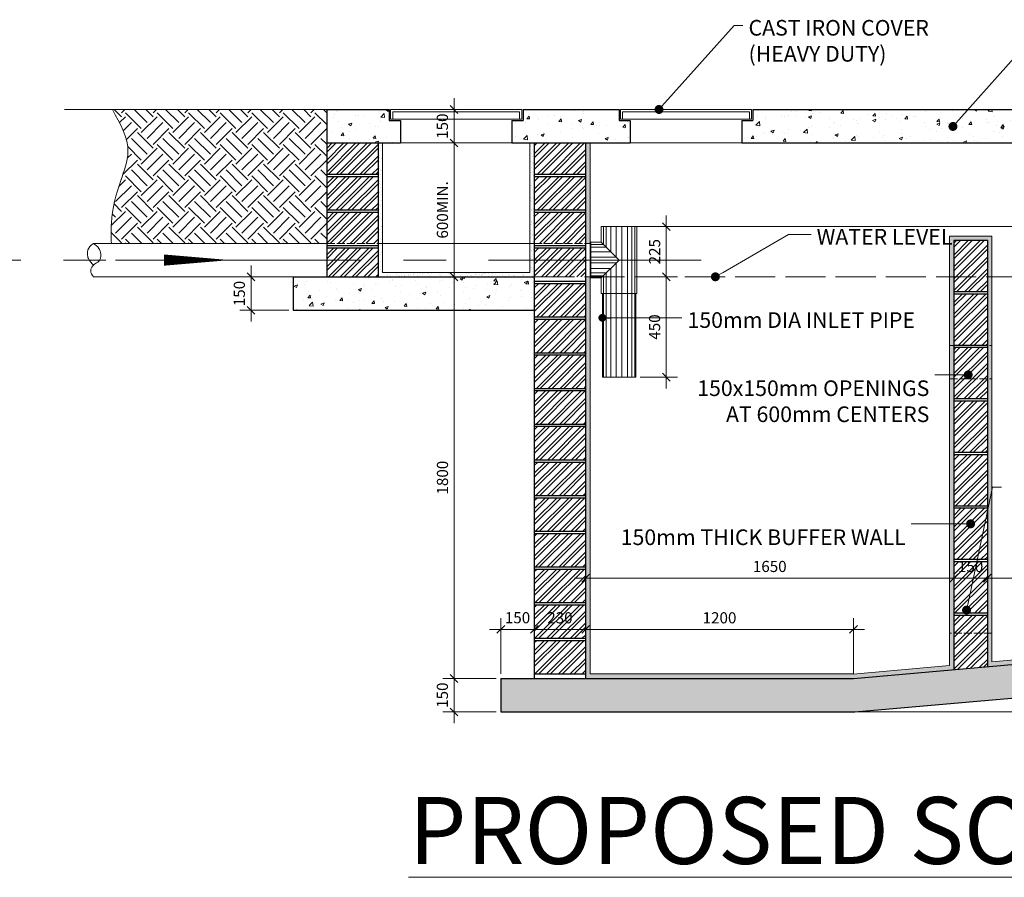
# Model space of a CAD drawing. Units: inches. Extents: x 13362 to 219275, y -159770 to -978.
# Drawn here: x 163105 to 167516, y -137339 to -133496 of the extents above; entities that cross this region are included whole.
import ezdxf

# ---------------------------------------------------------------- set-up
doc = ezdxf.new("R2010")
doc.units = ezdxf.units.IN
doc.header["$LTSCALE"] = 15
doc.header["$MEASUREMENT"] = 0
doc.linetypes.add('ACAD_ISO02W100', pattern=[15, 12, -3])
doc.linetypes.add('CENTERX2', pattern=[101.6, 63.5, -12.7, 12.7, -12.7])
doc.layers.get('Defpoints').update_dxf_attribs({"lineweight": 0})
for name, color, linetype, lineweight in [('centerline', 8, 'CENTERX2', 9), ('DIMENSIONS', 7, 'Continuous', 0), ('hatch', 252, 'Continuous', 0), ('HATCH 2', 252, 'Continuous', 0), ('MANHOLE COVER', 240, 'Continuous', 9), ('PIPES', 130, 'Continuous', 13), ('PLASTER', 7, 'Continuous', 0), ('TEXTS', 3, 'Continuous', 0), ('WALLS', 50, 'Continuous', 30), ('window', 5, 'Continuous', 0)]:
    doc.layers.add(name, color=color, linetype=linetype, lineweight=lineweight)
doc.styles.add('SS300', font='stylu.ttf', dxfattribs={"height": 300})
doc.styles.add('SS50', font='romantic.ttf', dxfattribs={"height": 50})
doc.dimstyles.new('SS50', dxfattribs={"dimtxt": 50, "dimasz": 35, "dimexe": 50, "dimexo": 20, "dimgap": 20, "dimtad": 1, "dimtoh": 1, "dimdec": 0, "dimtxsty": 'SS50', "dimblk": 'OBLIQUE', "dimcen": 2.5, "dimdle": 50, "dimclrd": 150, "dimclre": 150, "dimclrt": 150, "dimadec": 0, "dimazin": 0, "dimtfac": 1, "dimtdec": 0, "dimtix": 1, "dimtmove": 2, "dimatfit": 0, "dimldrblk": 'DOT', "dimfxl": 1, "dimlwd": 0, "dimlwe": 0, "dimarcsym": 0})
pattern_1 = [(50, (136549.83, -162056.09), (143.45204, -12.55043), [15, -165]), (355, (136549.83, -162056.09), (-27.75027, 150.43843), [12, -132]), (100.4514, (136561.78, -162057.14), (115.70188, 137.8879), [12.74804, -140.2284]), (46.1842, (136549.83, -162016.1), (213.4482, -33.1038), [22.5, -247.5]), (96.6356, (136567.61, -162018.85), (186.9325, 194.8236), [19.1221, -210.3426]), (351.1842, (136549.83, -162016.1), (186.9324, 194.8237), [18, -198]), (21, (136569.83, -162026.09), (119.3814, -80.52378), [15, -165]), (326, (136569.83, -162026.09), (48.66307, 145.03), [12, -132]), (71.4514, (136579.77, -162032.8), (168.04453, 64.5061), [12.74804, -140.2284]), (37.5, (136549.826, -162056.09), (2.43197, 66.57877), [0, -130.4, 0, -134, 0, -132.5]), (7.5, (136549.826, -162056.09), (52.61391, 78.88234), [0, -76.4, 0, -127.4, 0, -50.5]), (327.5, (136505.226, -162056.09), (106.76449, -4.510974), [0, -50, 0, -156, 0, -207]), (317.5, (136485.23, -162056.09), (116.63723, 20.021), [0, -65, 0, -103.6, 0, -147])]
pattern_2 = [(45, (136549.826, -162056.09), (-26.516504, 26.516504), []), (45, (136567.504, -162056.09), (-26.516504, 26.516504), [])]
pattern_3 = [(37.5, (136549.826, -162056.091), (-0.9449, 28.902357), [0, -22.8, 0, -25.5, 0, -24.375]), (7.5, (136549.826, -162056.09), (26.54665, 42.33219), [0, -12.3, 0, -20.55, 0, -7.875]), (327.5, (136531.376, -162056.09), (46.712128, 0.084886), [0, -7.5, 0, -27, 0, -35.25]), (317.5, (136531.376, -162056.09), (45.0919, 13.165133), [0, -3.75, 0, -17.7, 0, -20.25])]

# ---------------------------------------------------------------- blocks, each defined once
blk = doc.blocks.new('_Oblique')
at = {"layer": 'window', "color": 0, "lineweight": -2}
blk.add_line((-0.5, -0.5), (0.5, 0.5), dxfattribs=at)
blk = doc.blocks.new('*D226')
at = {"layer": 'Defpoints', "color": 0, "transparency": 16777216}
for p in [(165410.4, -136228.4), (165410.4, -136236.1), (165640.4, -136448.3)]:
    blk.add_point(p, dxfattribs=at)
at = {"layer": 'DIMENSIONS', "color": 150, "lineweight": 0, "transparency": 16777216}
for p, q in [((165410.4, -136216.1), (165410.4, -136178.4)), ((165640.4, -136428.3), (165640.4, -136178.4)), ((165690.4, -136228.4), (165360.4, -136228.4))]:
    blk.add_line(p, q, dxfattribs=at)
at = {"layer": 'DIMENSIONS', "color": 150, "lineweight": 0, "transparency": 16777216, "xscale": 35, "yscale": 35, "zscale": 35, "rotation": 180}
blk.add_blockref('_Oblique', (165410.4, -136228.4), dxfattribs=at)
at = {"layer": 'DIMENSIONS', "color": 150, "lineweight": 0, "transparency": 16777216, "xscale": 35, "yscale": 35, "zscale": 35}
blk.add_blockref('_Oblique', (165640.4, -136228.4), dxfattribs=at)
at = {"layer": 'DIMENSIONS', "color": 150, "transparency": 16777216, "insert": (165525.4, -136182.9), "char_height": 50, "attachment_point": 5, "style": 'SS50'}
blk.add_mtext('230', dxfattribs=at)
blk = doc.blocks.new('_Dot')
at = {"layer": 'TEXTS', "color": 0, "lineweight": -2}
blk.add_line((-0.5, 0), (-1, 0), dxfattribs=at)
at = {"layer": 'TEXTS', "color": 0, "const_width": 0.5}
blk.add_lwpolyline([(-0.25, 0, 1), (0.25, 0, 1)], format="xyb", close=True, dxfattribs=at)
blk = doc.blocks.new('*D227')
at = {"layer": 'Defpoints', "color": 0, "transparency": 16777216}
for p in [(163958, -134648.3), (165051.2, -136448.3), (165260.4, -136448.3)]:
    blk.add_point(p, dxfattribs=at)
at = {"layer": 'DIMENSIONS', "color": 150, "lineweight": 0, "transparency": 16777216}
for p, q in [((165051.2, -134598.3), (165051.2, -136498.3)), ((163978, -134648.3), (165101.2, -134648.3)), ((165240.4, -136448.3), (165001.2, -136448.3))]:
    blk.add_line(p, q, dxfattribs=at)
at = {"layer": 'DIMENSIONS', "color": 150, "lineweight": 0, "transparency": 16777216, "xscale": 35, "yscale": 35, "zscale": 35}
for p, rotation in [((165051.2, -134648.3), 90), ((165051.2, -136448.3), 270)]:
    blk.add_blockref('_Oblique', p, dxfattribs=dict(at, rotation=rotation))
at = {"layer": 'DIMENSIONS', "color": 150, "transparency": 16777216, "insert": (165005.6, -135548.3), "char_height": 50, "attachment_point": 5, "rotation": 90, "style": 'SS50'}
blk.add_mtext('1800', dxfattribs=at)
blk = doc.blocks.new('*D228')
at = {"layer": 'Defpoints', "color": 0, "transparency": 16777216}
for p in [(165260.4, -136448.3), (165051.2, -136598.3), (165260.4, -136598.3)]:
    blk.add_point(p, dxfattribs=at)
at = {"layer": 'DIMENSIONS', "color": 150, "lineweight": 0, "transparency": 16777216}
for p, q in [((165051.2, -136398.3), (165051.2, -136648.3)), ((165240.4, -136448.3), (165001.2, -136448.3)), ((165240.4, -136598.3), (165001.2, -136598.3))]:
    blk.add_line(p, q, dxfattribs=at)
at = {"layer": 'DIMENSIONS', "color": 150, "lineweight": 0, "transparency": 16777216, "xscale": 35, "yscale": 35, "zscale": 35}
for p, rotation in [((165051.2, -136448.3), 90), ((165051.2, -136598.3), 270)]:
    blk.add_blockref('_Oblique', p, dxfattribs=dict(at, rotation=rotation))
at = {"layer": 'DIMENSIONS', "color": 150, "transparency": 16777216, "insert": (165005.2, -136523.3), "char_height": 50, "attachment_point": 5, "rotation": 90, "style": 'SS50'}
blk.add_mtext('150', dxfattribs=at)
blk = doc.blocks.new('*D229')
at = {"layer": 'Defpoints', "color": 0, "transparency": 16777216}
for p in [(165260.4, -136228.4), (165410.4, -136236.1), (165260.4, -136448.3)]:
    blk.add_point(p, dxfattribs=at)
at = {"layer": 'DIMENSIONS', "color": 150, "lineweight": 0, "transparency": 16777216}
for p, q in [((165260.4, -136428.3), (165260.4, -136178.4)), ((165410.4, -136216.1), (165410.4, -136178.4)), ((165460.4, -136228.4), (165210.4, -136228.4))]:
    blk.add_line(p, q, dxfattribs=at)
at = {"layer": 'DIMENSIONS', "color": 150, "lineweight": 0, "transparency": 16777216, "xscale": 35, "yscale": 35, "zscale": 35, "rotation": 180}
blk.add_blockref('_Oblique', (165260.4, -136228.4), dxfattribs=at)
at = {"layer": 'DIMENSIONS', "color": 150, "lineweight": 0, "transparency": 16777216, "xscale": 35, "yscale": 35, "zscale": 35}
blk.add_blockref('_Oblique', (165410.4, -136228.4), dxfattribs=at)
at = {"layer": 'DIMENSIONS', "color": 150, "transparency": 16777216, "insert": (165335.4, -136182.5), "char_height": 50, "attachment_point": 5, "style": 'SS50'}
blk.add_mtext('150', dxfattribs=at)
blk = doc.blocks.new('*D230')
at = {"layer": 'Defpoints', "color": 0, "transparency": 16777216}
for p in [(164987.5, -134048.3), (165051.2, -134048.3), (163958, -134648.3)]:
    blk.add_point(p, dxfattribs=at)
at = {"layer": 'DIMENSIONS', "color": 150, "lineweight": 0, "transparency": 16777216}
for p, q in [((165051.2, -134698.3), (165051.2, -133998.3)), ((165007.5, -134048.3), (165101.2, -134048.3)), ((163978, -134648.3), (165101.2, -134648.3))]:
    blk.add_line(p, q, dxfattribs=at)
at = {"layer": 'DIMENSIONS', "color": 150, "lineweight": 0, "transparency": 16777216, "xscale": 35, "yscale": 35, "zscale": 35}
for p, rotation in [((165051.2, -134048.3), 90), ((165051.2, -134648.3), 270)]:
    blk.add_blockref('_Oblique', p, dxfattribs=dict(at, rotation=rotation))
at = {"layer": 'DIMENSIONS', "color": 150, "transparency": 16777216, "insert": (165005.4, -134348.3), "char_height": 50, "attachment_point": 5, "rotation": 90, "style": 'SS50'}
blk.add_mtext('600MIN.', dxfattribs=at)
blk = doc.blocks.new('*D231')
at = {"layer": 'Defpoints', "color": 0, "transparency": 16777216}
for p in [(164141.5, -134648.3), (164330.4, -134648.3), (164330.4, -134798.3)]:
    blk.add_point(p, dxfattribs=at)
at = {"layer": 'DIMENSIONS', "color": 150, "lineweight": 0, "transparency": 16777216}
for p, q in [((164141.5, -134848.3), (164141.5, -134598.3)), ((164310.4, -134648.3), (164091.5, -134648.3)), ((164310.4, -134798.3), (164091.5, -134798.3))]:
    blk.add_line(p, q, dxfattribs=at)
at = {"layer": 'DIMENSIONS', "color": 150, "lineweight": 0, "transparency": 16777216, "xscale": 35, "yscale": 35, "zscale": 35}
for p, rotation in [((164141.5, -134648.3), 90), ((164141.5, -134798.3), 270)]:
    blk.add_blockref('_Oblique', p, dxfattribs=dict(at, rotation=rotation))
at = {"layer": 'DIMENSIONS', "color": 150, "transparency": 16777216, "insert": (164095.6, -134723.3), "char_height": 50, "attachment_point": 5, "rotation": 90, "style": 'SS50'}
blk.add_mtext('150', dxfattribs=at)
blk = doc.blocks.new('*D232')
at = {"layer": 'Defpoints', "color": 0, "transparency": 16777216}
for p in [(164987.5, -133898.3), (165051.2, -133898.3), (164987.5, -134048.3)]:
    blk.add_point(p, dxfattribs=at)
at = {"layer": 'DIMENSIONS', "color": 150, "lineweight": 0, "transparency": 16777216}
for p, q in [((165051.2, -134098.3), (165051.2, -133848.3)), ((165007.5, -133898.3), (165101.2, -133898.3)), ((165007.5, -134048.3), (165101.2, -134048.3))]:
    blk.add_line(p, q, dxfattribs=at)
at = {"layer": 'DIMENSIONS', "color": 150, "lineweight": 0, "transparency": 16777216, "xscale": 35, "yscale": 35, "zscale": 35}
for p, rotation in [((165051.2, -133898.3), 90), ((165051.2, -134048.3), 270)]:
    blk.add_blockref('_Oblique', p, dxfattribs=dict(at, rotation=rotation))
at = {"layer": 'DIMENSIONS', "color": 150, "transparency": 16777216, "insert": (165005.2, -133973.3), "char_height": 50, "attachment_point": 5, "rotation": 90, "style": 'SS50'}
blk.add_mtext('150', dxfattribs=at)
blk = doc.blocks.new('*D196')
at = {"layer": 'Defpoints', "color": 0, "transparency": 16777216}
for p in [(168870.4, -136453.9), (166821.4, -136598.3), (169041.3, -136598.3)]:
    blk.add_point(p, dxfattribs=at)
at = {"layer": 'DIMENSIONS', "color": 150, "lineweight": 0, "transparency": 16777216}
for p, q in [((169041.3, -136403.9), (169041.3, -136648.3)), ((168890.4, -136453.9), (169091.3, -136453.9)), ((166841.4, -136598.3), (169091.3, -136598.3))]:
    blk.add_line(p, q, dxfattribs=at)
at = {"layer": 'DIMENSIONS', "color": 150, "lineweight": 0, "transparency": 16777216, "xscale": 35, "yscale": 35, "zscale": 35}
for p, rotation in [((169041.3, -136453.9), 90), ((169041.3, -136598.3), 270)]:
    blk.add_blockref('_Oblique', p, dxfattribs=dict(at, rotation=rotation))
at = {"layer": 'DIMENSIONS', "color": 150, "transparency": 16777216, "insert": (168995.4, -136526.1), "char_height": 50, "attachment_point": 5, "rotation": 90, "style": 'SS50'}
blk.add_mtext('150', dxfattribs=at)
blk = doc.blocks.new('*D197')
at = {"layer": 'Defpoints', "color": 0, "transparency": 16777216}
for p in [(167440.4, -135998.8), (167290.4, -136013.8), (167440.4, -136034.7)]:
    blk.add_point(p, dxfattribs=at)
at = {"layer": 'DIMENSIONS', "color": 150, "lineweight": 0, "transparency": 16777216}
for p, q in [((167290.4, -135993.8), (167290.4, -135948.8)), ((167440.4, -136014.7), (167440.4, -135948.8)), ((167240.4, -135998.8), (167490.4, -135998.8))]:
    blk.add_line(p, q, dxfattribs=at)
at = {"layer": 'DIMENSIONS', "color": 150, "lineweight": 0, "transparency": 16777216, "xscale": 35, "yscale": 35, "zscale": 35, "rotation": 180}
blk.add_blockref('_Oblique', (167290.4, -135998.8), dxfattribs=at)
at = {"layer": 'DIMENSIONS', "color": 150, "lineweight": 0, "transparency": 16777216, "xscale": 35, "yscale": 35, "zscale": 35}
blk.add_blockref('_Oblique', (167440.4, -135998.8), dxfattribs=at)
at = {"layer": 'DIMENSIONS', "color": 150, "transparency": 16777216, "insert": (167365.4, -135952.8), "char_height": 50, "attachment_point": 5, "style": 'SS50'}
blk.add_mtext('150', dxfattribs=at)
blk = doc.blocks.new('*D198')
at = {"layer": 'Defpoints', "color": 0, "transparency": 16777216}
for p in [(165898.9, -134648.3), (165865.4, -135098.3), (166002, -135098.3)]:
    blk.add_point(p, dxfattribs=at)
at = {"layer": 'DIMENSIONS', "color": 150, "lineweight": 0, "transparency": 16777216}
for p, q in [((166002, -134598.3), (166002, -135148.3)), ((165918.9, -134648.3), (166052, -134648.3)), ((165885.4, -135098.3), (166052, -135098.3))]:
    blk.add_line(p, q, dxfattribs=at)
at = {"layer": 'DIMENSIONS', "color": 150, "lineweight": 0, "transparency": 16777216, "xscale": 35, "yscale": 35, "zscale": 35}
for p, rotation in [((166002, -134648.3), 90), ((166002, -135098.3), 270)]:
    blk.add_blockref('_Oblique', p, dxfattribs=dict(at, rotation=rotation))
at = {"layer": 'DIMENSIONS', "color": 150, "transparency": 16777216, "insert": (165956, -134873.3), "char_height": 50, "attachment_point": 5, "rotation": 90, "style": 'SS50'}
blk.add_mtext('450', dxfattribs=at)
blk = doc.blocks.new('*D199')
at = {"layer": 'Defpoints', "color": 0, "transparency": 16777216}
for p in [(167290.4, -135998.8), (165640.4, -136006.1), (167290.4, -136013.8)]:
    blk.add_point(p, dxfattribs=at)
at = {"layer": 'DIMENSIONS', "color": 150, "lineweight": 0, "transparency": 16777216}
for p, q in [((165640.4, -135986.1), (165640.4, -135948.8)), ((167290.4, -135993.8), (167290.4, -135948.8)), ((165590.4, -135998.8), (167340.4, -135998.8))]:
    blk.add_line(p, q, dxfattribs=at)
at = {"layer": 'DIMENSIONS', "color": 150, "lineweight": 0, "transparency": 16777216, "xscale": 35, "yscale": 35, "zscale": 35, "rotation": 180}
blk.add_blockref('_Oblique', (165640.4, -135998.8), dxfattribs=at)
at = {"layer": 'DIMENSIONS', "color": 150, "lineweight": 0, "transparency": 16777216, "xscale": 35, "yscale": 35, "zscale": 35}
blk.add_blockref('_Oblique', (167290.4, -135998.8), dxfattribs=at)
at = {"layer": 'DIMENSIONS', "color": 150, "transparency": 16777216, "insert": (166465.4, -135952.8), "char_height": 50, "attachment_point": 5, "style": 'SS50'}
blk.add_mtext('1650', dxfattribs=at)
blk = doc.blocks.new('*D200')
at = {"layer": 'Defpoints', "color": 0, "transparency": 16777216}
for p in [(166840.4, -136228.4), (165640.4, -136448.3), (166840.4, -136448.3)]:
    blk.add_point(p, dxfattribs=at)
at = {"layer": 'DIMENSIONS', "color": 150, "lineweight": 0, "transparency": 16777216}
for p, q in [((165640.4, -136428.3), (165640.4, -136178.4)), ((166840.4, -136428.3), (166840.4, -136178.4)), ((165590.4, -136228.4), (166890.4, -136228.4))]:
    blk.add_line(p, q, dxfattribs=at)
at = {"layer": 'DIMENSIONS', "color": 150, "lineweight": 0, "transparency": 16777216, "xscale": 35, "yscale": 35, "zscale": 35, "rotation": 180}
blk.add_blockref('_Oblique', (165640.4, -136228.4), dxfattribs=at)
at = {"layer": 'DIMENSIONS', "color": 150, "lineweight": 0, "transparency": 16777216, "xscale": 35, "yscale": 35, "zscale": 35}
blk.add_blockref('_Oblique', (166840.4, -136228.4), dxfattribs=at)
at = {"layer": 'DIMENSIONS', "color": 150, "transparency": 16777216, "insert": (166240.4, -136182.9), "char_height": 50, "attachment_point": 5, "style": 'SS50'}
blk.add_mtext('1200', dxfattribs=at)
blk = doc.blocks.new('*D201')
at = {"layer": 'Defpoints', "color": 0, "transparency": 16777216}
for p in [(165870.4, -134423.3), (166002, -134423.3), (165898.9, -134648.3)]:
    blk.add_point(p, dxfattribs=at)
at = {"layer": 'DIMENSIONS', "color": 150, "lineweight": 0, "transparency": 16777216}
for p, q in [((166002, -134698.3), (166002, -134373.3)), ((165890.4, -134423.3), (166052, -134423.3)), ((165918.9, -134648.3), (166052, -134648.3))]:
    blk.add_line(p, q, dxfattribs=at)
at = {"layer": 'DIMENSIONS', "color": 150, "lineweight": 0, "transparency": 16777216, "xscale": 35, "yscale": 35, "zscale": 35}
for p, rotation in [((166002, -134423.3), 90), ((166002, -134648.3), 270)]:
    blk.add_blockref('_Oblique', p, dxfattribs=dict(at, rotation=rotation))
at = {"layer": 'DIMENSIONS', "color": 150, "transparency": 16777216, "insert": (165956, -134535.8), "char_height": 50, "attachment_point": 5, "rotation": 90, "style": 'SS50'}
blk.add_mtext('225', dxfattribs=at)
blk = doc.blocks.new('*D202')
at = {"layer": 'Defpoints', "color": 0, "transparency": 16777216}
for p in [(168490.4, -135998.8), (167440.4, -136034.7), (168490.4, -136034.7)]:
    blk.add_point(p, dxfattribs=at)
at = {"layer": 'DIMENSIONS', "color": 150, "lineweight": 0, "transparency": 16777216}
for p, q in [((167440.4, -136014.7), (167440.4, -135948.8)), ((168490.4, -136014.7), (168490.4, -135948.8)), ((167390.4, -135998.8), (168540.4, -135998.8))]:
    blk.add_line(p, q, dxfattribs=at)
at = {"layer": 'DIMENSIONS', "color": 150, "lineweight": 0, "transparency": 16777216, "xscale": 35, "yscale": 35, "zscale": 35, "rotation": 180}
blk.add_blockref('_Oblique', (167440.4, -135998.8), dxfattribs=at)
at = {"layer": 'DIMENSIONS', "color": 150, "lineweight": 0, "transparency": 16777216, "xscale": 35, "yscale": 35, "zscale": 35}
blk.add_blockref('_Oblique', (168490.4, -135998.8), dxfattribs=at)
at = {"layer": 'DIMENSIONS', "color": 150, "transparency": 16777216, "insert": (167965.4, -135952.8), "char_height": 50, "attachment_point": 5, "style": 'SS50'}
blk.add_mtext('1050', dxfattribs=at)

msp = doc.modelspace()

# ---------------------------------------------------------------- hatches: boundary and pattern name
at = {"layer": 'HATCH 2'}
h = msp.add_hatch(dxfattribs=at)
h.set_pattern_fill('EARTH', color=256, scale=400, angle=45, style=0)
h.set_pattern_definition([(45, (136549.83, -162056.09), (1e-14, 141.42136), [100, -100]), (45, (136523.31, -162029.57), (1e-14, 141.42136), [100, -100]), (45, (136496.79, -162003.06), (1e-14, 141.42136), [100, -100]), (135, (136496.79, -161985.38), (-141.42136, 1e-14), [100, -100]), (135, (136523.31, -161958.86), (-141.42136, 1e-14), [100, -100]), (135, (136549.83, -161932.35), (-141.42136, 1e-14), [100, -100])])
edge = h.paths.add_edge_path()
edge.add_line((163515.8, -134498.3), (164480.4, -134498.3))
edge.add_line((164480.4, -134498.3), (164480.4, -133898.3))
edge.add_line((164480.4, -133898.3), (163520.2, -133898.3))
edge.add_spline(control_points=[(163520.2, -133898.3), (163555.9, -133961.3), (163614.4, -134064.8), (163548.1, -134237.4), (163511.9, -134371.6), (163514.9, -134467.6), (163515.8, -134498.3)], knot_values=[0, 0, 0, 0, 203.270663, 334.149768, 529.250892, 620.888644, 620.888644, 620.888644, 620.888644], degree=3, periodic=0)
h = msp.add_hatch(dxfattribs=at)
h.set_pattern_fill('AR-CONC', color=256, scale=20, style=0)
h.set_pattern_definition(pattern_1)
h.paths.add_polyline_path([(165310.4, -134048.3), (165840.4, -134048.3), (165840.4, -133948.3), (165790.4, -133948.3), (165790.4, -133898.3), (165360.4, -133898.3), (165360.4, -133948.3), (165310.4, -133948.3)])
h.paths.add_polyline_path([(164480.4, -133898.3), (164480.4, -134048.3), (164810.4, -134048.3), (164810.4, -133948.3), (164760.4, -133948.3), (164760.4, -133898.3)])
h = msp.add_hatch(dxfattribs=at)
h.set_pattern_fill('AR-CONC', color=256, scale=20, style=0)
h.set_pattern_definition(pattern_1)
h.paths.add_polyline_path([(169320.4, -134048.3), (169650.4, -134048.3), (169650.4, -133898.3), (169370.4, -133898.3), (169370.4, -133948.3), (169320.4, -133948.3)])
h.paths.add_polyline_path([(168290.4, -134048.3), (168820.4, -134048.3), (168820.4, -133948.3), (168770.4, -133948.3), (168770.4, -133898.3), (168340.4, -133898.3), (168340.4, -133948.3), (168290.4, -133948.3)])
h.paths.add_polyline_path([(166340.4, -134048.3), (167790.4, -134048.3), (167790.4, -133948.3), (167740.4, -133948.3), (167740.4, -133898.3), (166390.4, -133898.3), (166390.4, -133948.3), (166340.4, -133948.3)])
h = msp.add_hatch(dxfattribs=at)
h.set_pattern_fill('ANSI32', color=256, scale=100, style=0)
h.set_pattern_definition(pattern_2)
h.paths.add_polyline_path([(164710.4, -134048.3), (164480.4, -134048.3), (164480.4, -134188.3), (164710.4, -134188.3)])
h.paths.add_polyline_path([(164710.4, -134198.3), (164480.4, -134198.3), (164480.4, -134348.3), (164710.4, -134348.3)])
h.paths.add_polyline_path([(164710.4, -134358.3), (164480.4, -134358.3), (164480.4, -134498.3), (164710.4, -134498.3)])
h.paths.add_polyline_path([(164710.4, -134518.3), (164480.4, -134518.3), (164480.4, -134573.3), (164710.4, -134573.3)])
h.paths.add_polyline_path([(164710.4, -134573.3), (164480.4, -134573.3), (164480.4, -134648.3), (164710.4, -134648.3)])
h = msp.add_hatch(dxfattribs=at)
h.set_pattern_fill('AR-SAND', color=256, scale=15, style=0)
h.set_pattern_definition(pattern_3)
h.paths.add_polyline_path([(165410.4, -134048.3), (165390.4, -134048.3), (165390.4, -134498.3), (165410.4, -134498.3)])
h.paths.add_polyline_path([(165410.4, -134498.3), (165390.4, -134498.3), (165390.4, -134573.3), (165410.4, -134573.3)])
h.paths.add_polyline_path([(165410.4, -134573.3), (165390.4, -134573.3), (165390.4, -134628.3), (164730.4, -134628.3), (164730.4, -134573.3), (164710.4, -134573.3), (164710.4, -134648.3), (165410.4, -134648.3)])
h.paths.add_polyline_path([(164730.4, -134498.3), (164710.4, -134498.3), (164710.4, -134573.3), (164730.4, -134573.3)])
h.paths.add_polyline_path([(164730.4, -134048.3), (164710.4, -134048.3), (164710.4, -134498.3), (164730.4, -134498.3)])
h = msp.add_hatch(dxfattribs=at)
h.set_pattern_fill('ANSI32', color=256, scale=100, style=0)
h.set_pattern_definition(pattern_2)
h.paths.add_polyline_path([(165640.4, -134048.3), (165410.4, -134048.3), (165410.4, -134188.3), (165640.4, -134188.3)])
h.paths.add_polyline_path([(165640.4, -134198.3), (165410.4, -134198.3), (165410.4, -134348.3), (165640.4, -134348.3)])
h.paths.add_polyline_path([(165640.4, -134358.3), (165410.4, -134358.3), (165410.4, -134498.3), (165640.4, -134498.3)])
h.paths.add_polyline_path([(165640.4, -134518.3), (165410.4, -134518.3), (165410.4, -134573.3), (165640.4, -134573.3)])
h.paths.add_polyline_path([(165640.4, -134573.3), (165410.4, -134573.3), (165410.4, -134648.3), (165640.4, -134648.3)])
h.paths.add_polyline_path([(165640.4, -134678.3), (165410.4, -134678.3), (165410.4, -134828.3), (165640.4, -134828.3)])
h.paths.add_polyline_path([(165640.4, -134998.3), (165410.4, -134998.3), (165410.4, -135148.3), (165640.4, -135148.3)])
h.paths.add_polyline_path([(165640.4, -134838.3), (165410.4, -134838.3), (165410.4, -134988.3), (165640.4, -134988.3)])
h.paths.add_polyline_path([(165640.4, -135158.3), (165410.4, -135158.3), (165410.4, -135308.3), (165640.4, -135308.3)])
h.paths.add_polyline_path([(165640.4, -135318.3), (165410.4, -135318.3), (165410.4, -135468.3), (165640.4, -135468.3)])
h.paths.add_polyline_path([(165640.4, -135478.3), (165410.4, -135478.3), (165410.4, -135628.3), (165640.4, -135628.3)])
h.paths.add_polyline_path([(165640.4, -135638.3), (165410.4, -135638.3), (165410.4, -135788.3), (165640.4, -135788.3)])
h.paths.add_polyline_path([(165640.4, -135798.3), (165410.4, -135798.3), (165410.4, -135948.3), (165640.4, -135948.3)])
h.paths.add_polyline_path([(165640.4, -135958.3), (165410.4, -135958.3), (165410.4, -136108.3), (165640.4, -136108.3)])
h.paths.add_polyline_path([(165640.4, -136118.3), (165410.4, -136118.3), (165410.4, -136268.3), (165640.4, -136268.3)])
h.paths.add_polyline_path([(165640.4, -136278.3), (165410.4, -136278.3), (165410.4, -136428.3), (165640.4, -136428.3)])
h = msp.add_hatch(dxfattribs=at)
h.set_pattern_fill('AR-SAND', color=256, scale=15, style=0)
h.set_pattern_definition(pattern_3)
h.paths.add_polyline_path([(167440.4, -134648.3), (167460.4, -134648.3), (167460.4, -134465.8), (167270.4, -134465.8), (167270.4, -134648.3), (167290.4, -134648.3), (167290.4, -134485.8), (167440.4, -134485.8)])
h.paths.add_polyline_path([(167460.4, -134648.3), (167440.4, -134648.3), (167440.4, -134955.8), (167460.4, -134955.8)], flags=17)
h.paths.add_polyline_path([(167290.4, -134648.3), (167270.4, -134648.3), (167270.4, -134955.8), (167290.4, -134955.8)])
h.paths.add_polyline_path([(167440.4, -134955.8), (167440.4, -135105.8), (167460.4, -135105.8), (167460.4, -134955.8)], flags=17)
h.paths.add_polyline_path([(167290.4, -135105.8), (167290.4, -134955.8), (167270.4, -134955.8), (167270.4, -135105.8)])
h.paths.add_polyline_path([(167290.4, -135105.8), (167270.4, -135105.8), (167270.4, -136245.8), (167290.4, -136245.8)])
h.paths.add_polyline_path([(167460.4, -135105.8), (167440.4, -135105.8), (167440.4, -136245.8), (167460.4, -136245.8)], flags=17)
h.paths.add_polyline_path([(167460.4, -136245.8), (167440.4, -136245.8), (167440.4, -136395.8), (168490.4, -136303.9), (168490.4, -134648.3), (168470.4, -134648.3), (168470.4, -136285.6), (167460.4, -136374)])
h.paths.add_polyline_path([(167290.4, -136245.8), (167270.4, -136245.8), (167270.4, -136390.6), (166839.5, -136428.3), (165660.4, -136428.3), (165660.4, -134648.3), (165640.4, -134648.3), (165640.4, -136448.3), (166840.4, -136448.3), (167290.4, -136408.9)])
h.paths.add_polyline_path([(165640.4, -134498.3), (165660.4, -134498.3), (165660.4, -134048.3), (165640.4, -134048.3)])
h.paths.add_polyline_path([(168490.4, -134048.3), (168470.4, -134048.3), (168470.4, -134498.3), (168490.4, -134498.3)])
h = msp.add_hatch(dxfattribs=at)
h.set_pattern_fill('ANSI32', color=256, scale=100, style=0)
h.set_pattern_definition(pattern_2)
h.paths.add_polyline_path([(167440.4, -134485.8), (167290.4, -134485.8), (167290.4, -134648.3), (167440.4, -134648.3)])
h.paths.add_polyline_path([(167440.4, -134648.3), (167290.4, -134648.3), (167290.4, -134715.8), (167440.4, -134715.8)])
h.paths.add_polyline_path([(167440.4, -134725.8), (167290.4, -134725.8), (167290.4, -134873.3), (167440.4, -134873.3)])
h.paths.add_polyline_path([(167440.4, -134873.3), (167290.4, -134873.3), (167290.4, -134955.8), (167440.4, -134955.8)])
h.paths.add_polyline_path([(167440.4, -134965.8), (167290.4, -134965.8), (167290.4, -135023.3), (167440.4, -135023.3)])
h.paths.add_polyline_path([(167440.4, -135023.3), (167290.4, -135023.3), (167290.4, -135195.8), (167440.4, -135195.8)])
h.paths.add_polyline_path([(167440.4, -135205.8), (167290.4, -135205.8), (167290.4, -135435.8), (167440.4, -135435.8)])
h.paths.add_polyline_path([(167440.4, -135445.8), (167290.4, -135445.8), (167290.4, -135675.8), (167440.4, -135675.8)])
h.paths.add_polyline_path([(167440.4, -135685.8), (167290.4, -135685.8), (167290.4, -135915.8), (167440.4, -135915.8)])
h.paths.add_polyline_path([(167440.4, -135925.8), (167290.4, -135925.8), (167290.4, -136155.8), (167440.4, -136155.8)])
h.paths.add_polyline_path([(167440.4, -136165.8), (167290.4, -136165.8), (167290.4, -136245.8), (167440.4, -136245.8)])
h.paths.add_polyline_path([(167440.4, -136245.8), (167290.4, -136245.8), (167290.4, -136408.9), (167440.4, -136395.8)])
h = msp.add_hatch(dxfattribs=at)
h.set_pattern_fill('AR-CONC', color=256, scale=20, style=0)
h.set_pattern_definition(pattern_1)
h.paths.add_polyline_path([(164330.4, -134798.3), (165410.4, -134798.3), (165410.4, -134648.3), (164710.4, -134648.3), (164330.4, -134648.3)])
h = msp.add_hatch(dxfattribs=at)
h.set_pattern_fill('AR-CONC', color=256, scale=20, style=0)
h.set_pattern_definition(pattern_1)
h.paths.add_polyline_path([(165260.4, -136598.3), (166846.9, -136598.3), (168496.9, -136453.9), (168870.4, -136453.9), (168870.4, -136303.9), (168490.4, -136303.9), (166840.4, -136448.3), (165260.4, -136448.3)])

# ---------------------------------------------------------------- linework, layer by layer
at = {"layer": 'centerline'}
msp.add_line((166158.2, -134573.3), (161693, -134573.3), dxfattribs=at)
at = {"layer": 'DIMENSIONS'}
msp.add_line((165870.4, -134423.3), (168260.4, -134423.3), dxfattribs=at)
at = {"layer": 'hatch'}
for p, q in [((164810.4, -134048.3), (165310.4, -134048.3)), ((165840.4, -134048.3), (166340.4, -134048.3)), ((165719.9, -134502.8), (165719.9, -134423.3)), ((165732.9, -134515.8), (165732.9, -134423.3)), ((165752.9, -134535.8), (165752.9, -134423.3)), ((165777.3, -134560.3), (165777.3, -134423.3)), ((165803.4, -135098.3), (165803.4, -134423.3)), ((165827.9, -135098.3), (165827.9, -134423.3)), ((165847.8, -135098.3), (165847.8, -134423.3)), ((165860.8, -135098.3), (165860.8, -134423.3)), ((165410.4, -134498.3), (164710.4, -134498.3)), ((165719.9, -134502.8), (165664.2, -134502.8)), ((165732.9, -134515.8), (165664.2, -134515.8)), ((165752.9, -134535.8), (165664.2, -134535.8)), ((165777.3, -134560.3), (165664.2, -134560.3)), ((165664.2, -134586.3), (165777.3, -134586.3)), ((165777.3, -135098.3), (165777.3, -134586.3)), ((165664.2, -134610.8), (165752.9, -134610.8)), ((165664.2, -134630.7), (165732.9, -134630.7)), ((165732.9, -135098.3), (165732.9, -134630.7)), ((165752.9, -135098.3), (165752.9, -134610.8)), ((165410.4, -134648.3), (164710.4, -134648.3)), ((165664.2, -134643.8), (165719.9, -134643.8)), ((165719.9, -135098.3), (165719.9, -134643.8))]:
    msp.add_line(p, q, dxfattribs=at)
at = {"layer": 'hatch', "linetype": 'ACAD_ISO02W100', "ltscale": 0.2}
for p, q in [((164480.4, -134498.3), (164730.4, -134498.3)), ((165410.4, -134498.3), (165640.4, -134498.3)), ((167270.4, -134955.8), (167460.4, -134955.8)), ((167270.4, -135105.8), (167460.4, -135105.8)), ((167460.4, -136245.8), (167270.4, -136245.8))]:
    msp.add_line(p, q, dxfattribs=at)
at = {"layer": 'hatch', "linetype": 'ACAD_ISO02W100'}
msp.add_line((165410.4, -134648.3), (168720.4, -134648.3), dxfattribs=at)
at = {"layer": 'HATCH 2'}
msp.add_spline([(163520.2, -133898.3), (163589.9, -134089.2), (163558.2, -134216.2), (163515.8, -134406.7), (163515.8, -134498.3)], degree=3, dxfattribs=at)
at = {"layer": 'MANHOLE COVER'}
for p, q in [((164766.4, -133898.3), (165354.4, -133898.3)), ((164766.4, -133898.3), (164766.4, -133942.3)), ((164776.4, -133908.3), (165344.4, -133908.3)), ((164776.4, -133908.3), (164776.4, -133942.3)), ((165344.4, -133908.3), (165344.4, -133942.3)), ((165354.4, -133898.3), (165354.4, -133942.3)), ((165796.4, -133898.3), (166384.4, -133898.3)), ((165796.4, -133898.3), (165796.4, -133942.3)), ((165806.4, -133908.3), (166374.4, -133908.3)), ((165806.4, -133908.3), (165806.4, -133942.3)), ((166374.4, -133908.3), (166374.4, -133942.3)), ((166384.4, -133898.3), (166384.4, -133942.3)), ((164766.4, -133942.3), (165354.4, -133942.3)), ((165796.4, -133942.3), (166384.4, -133942.3))]:
    msp.add_line(p, q, dxfattribs=at)
at = {"layer": 'PIPES'}
for p, q in [((165710.4, -134493.3), (165710.4, -134423.3)), ((165870.4, -134423.3), (165710.4, -134423.3)), ((165870.4, -134723.3), (165870.4, -134423.3)), ((164480.4, -134498.3), (163435.6, -134498.3)), ((165664.2, -134498.3), (165640.4, -134498.3)), ((165710.4, -134493.3), (165664.2, -134493.3)), ((165664.2, -134493.3), (165664.2, -134653.3)), ((165790.4, -134573.3), (165710.4, -134493.3)), ((163752, -134573.3), (163533.7, -134573.3)), ((165790.4, -134573.3), (165710.4, -134653.3)), ((164480.4, -134648.3), (163435.6, -134648.3)), ((165664.2, -134648.3), (165640.4, -134648.3)), ((165710.4, -134653.3), (165664.2, -134653.3)), ((165710.4, -134723.3), (165710.4, -134653.3)), ((165870.4, -134723.3), (165710.4, -134723.3)), ((165715.4, -135098.3), (165715.4, -134723.3)), ((165865.4, -135098.3), (165865.4, -134723.3)), ((165715.4, -135098.3), (165865.4, -135098.3))]:
    msp.add_line(p, q, dxfattribs=at)
msp.add_lwpolyline([(164046.9, -134573.3, 0, 50, 0), (163752, -134573.3, 50, 50, 0)], format="xyseb", dxfattribs=at)
for points in [[(163435.6, -134498.3), (163419.4, -134511.9), (163408.3, -134545.9), (163412.9, -134566.8), (163436.4, -134596.8)], [(163435.6, -134498.3), (163459.7, -134520.8), (163468.4, -134546.5), (163458.6, -134579.2), (163439.7, -134592.3), (163423.3, -134621.6), (163435.6, -134648.3)]]:
    msp.add_spline(points, degree=3, dxfattribs=at)
at = {"layer": 'PLASTER'}
for p, q in [((164480.4, -133898.3), (163305.5, -133898.3)), ((164730.4, -134048.3), (164730.4, -134628.3)), ((165390.4, -134048.3), (165390.4, -134628.3)), ((165660.4, -134048.3), (165660.4, -136428.3)), ((167460.4, -134465.8), (167270.4, -134465.8)), ((167270.4, -134465.8), (167270.4, -136390.6)), ((167460.4, -134465.8), (167460.4, -136374)), ((164730.4, -134628.3), (165390.4, -134628.3)), ((167460.4, -136374), (168470.4, -136285.6)), ((166838.6, -136428.4), (167270.4, -136390.6)), ((165660.4, -136428.3), (166840.4, -136428.3))]:
    msp.add_line(p, q, dxfattribs=at)
at = {"layer": 'TEXTS'}
for points in [[(165995.9, -133868.5), (166305.4, -133522.2), (166345.4, -133522.2)], [(167312.8, -133944.6), (167622.3, -133598.3), (167662.3, -133598.3)], [(166256.6, -134628.2), (166550, -134458.1), (166650.5, -134458.6)], [(167314.5, -135087.5), (167205.7, -135087.5)], [(167355.4, -136103), (167463.6, -135591.5), (167503.6, -135591.5)], [(167325.4, -135755.4), (167099.6, -135755.4)]]:
    msp.add_lwpolyline(points, dxfattribs=at)
at = {"layer": 'WALLS'}
for p, q in [((164480.4, -133898.3), (164480.4, -134648.3)), ((164480.4, -133898.3), (164760.4, -133898.3)), ((164760.4, -133898.3), (164760.4, -133948.3)), ((165360.4, -133898.3), (165790.4, -133898.3)), ((165360.4, -133898.3), (165360.4, -133948.3)), ((165790.4, -133898.3), (165790.4, -133948.3)), ((166390.4, -133898.3), (167740.4, -133898.3)), ((166390.4, -133898.3), (166390.4, -133948.3)), ((164760.4, -133948.3), (164810.4, -133948.3)), ((164810.4, -133948.3), (164810.4, -134048.3)), ((165310.4, -133948.3), (165360.4, -133948.3)), ((165310.4, -133948.3), (165310.4, -134048.3)), ((165790.4, -133948.3), (165840.4, -133948.3)), ((165840.4, -133948.3), (165840.4, -134048.3)), ((166340.4, -133948.3), (166340.4, -134048.3)), ((166340.4, -133948.3), (166390.4, -133948.3)), ((164480.4, -134048.3), (164810.4, -134048.3)), ((164710.4, -134048.3), (164710.4, -134648.3)), ((165310.4, -134048.3), (165840.4, -134048.3)), ((165410.4, -134048.3), (165410.4, -136448.3)), ((165640.4, -134048.3), (165640.4, -136448.3)), ((166340.4, -134048.3), (167790.4, -134048.3)), ((164480.4, -134188.3), (164710.4, -134188.3)), ((165410.4, -134188.3), (165640.4, -134188.3)), ((164480.4, -134198.3), (164710.4, -134198.3)), ((165410.4, -134198.3), (165640.4, -134198.3)), ((164480.4, -134348.3), (164710.4, -134348.3)), ((164480.4, -134348.3), (164710.4, -134348.3)), ((164480.4, -134358.3), (164710.4, -134358.3)), ((165410.4, -134348.3), (165640.4, -134348.3)), ((165410.4, -134348.3), (165640.4, -134348.3)), ((165410.4, -134358.3), (165640.4, -134358.3)), ((167440.4, -134485.8), (167290.4, -134485.8)), ((167290.4, -134485.8), (167290.4, -136408.9)), ((167440.4, -134485.8), (167440.4, -136395.8)), ((164480.4, -134508.3), (164710.4, -134508.3)), ((164480.4, -134508.3), (164710.4, -134508.3)), ((164480.4, -134518.3), (164710.4, -134518.3)), ((165410.4, -134508.3), (165640.4, -134508.3)), ((165410.4, -134508.3), (165640.4, -134508.3)), ((165410.4, -134518.3), (165640.4, -134518.3)), ((164330.4, -134648.3), (165410.4, -134648.3)), ((164330.4, -134648.3), (164330.4, -134798.3)), ((165410.4, -134668.3), (165640.4, -134668.3)), ((165410.4, -134668.3), (165640.4, -134668.3)), ((165410.4, -134678.3), (165640.4, -134678.3)), ((167440.4, -134715.8), (167290.4, -134715.8)), ((167440.4, -134715.8), (167290.4, -134715.8)), ((167440.4, -134725.8), (167290.4, -134725.8)), ((164330.4, -134798.3), (165410.4, -134798.3)), ((165410.4, -134828.3), (165640.4, -134828.3)), ((165410.4, -134838.3), (165640.4, -134838.3)), ((167440.4, -134955.8), (167290.4, -134955.8)), ((167440.4, -134955.8), (167290.4, -134955.8)), ((167440.4, -134965.8), (167290.4, -134965.8)), ((165410.4, -134988.3), (165640.4, -134988.3)), ((165410.4, -134998.3), (165640.4, -134998.3)), ((165410.4, -135148.3), (165640.4, -135148.3)), ((165410.4, -135158.3), (165640.4, -135158.3)), ((167440.4, -135195.8), (167290.4, -135195.8)), ((167440.4, -135195.8), (167290.4, -135195.8)), ((167440.4, -135205.8), (167290.4, -135205.8)), ((165410.4, -135308.3), (165640.4, -135308.3)), ((165410.4, -135318.3), (165640.4, -135318.3)), ((165410.4, -135468.3), (165640.4, -135468.3)), ((167440.4, -135435.8), (167290.4, -135435.8)), ((167440.4, -135435.8), (167290.4, -135435.8)), ((167440.4, -135445.8), (167290.4, -135445.8)), ((165410.4, -135478.3), (165640.4, -135478.3)), ((165410.4, -135628.3), (165640.4, -135628.3)), ((165410.4, -135638.3), (165640.4, -135638.3)), ((167440.4, -135675.8), (167290.4, -135675.8)), ((167440.4, -135675.8), (167290.4, -135675.8)), ((167440.4, -135685.8), (167290.4, -135685.8)), ((165410.4, -135788.3), (165640.4, -135788.3)), ((165410.4, -135798.3), (165640.4, -135798.3)), ((165410.4, -135948.3), (165640.4, -135948.3)), ((167440.4, -135915.8), (167290.4, -135915.8)), ((167440.4, -135915.8), (167290.4, -135915.8)), ((167440.4, -135925.8), (167290.4, -135925.8)), ((165410.4, -135958.3), (165640.4, -135958.3)), ((165410.4, -136108.3), (165640.4, -136108.3)), ((165410.4, -136118.3), (165640.4, -136118.3)), ((167440.4, -136155.8), (167290.4, -136155.8)), ((167440.4, -136165.8), (167290.4, -136165.8)), ((165410.4, -136268.3), (165640.4, -136268.3)), ((165410.4, -136278.3), (165640.4, -136278.3)), ((166840.4, -136448.3), (168490.4, -136303.9)), ((165410.4, -136428.3), (165640.4, -136428.3)), ((165260.4, -136448.3), (166840.4, -136448.3)), ((165260.4, -136448.3), (165260.4, -136598.3)), ((166846.9, -136598.3), (168496.9, -136453.9)), ((165260.4, -136598.3), (166846.9, -136598.3))]:
    msp.add_line(p, q, dxfattribs=at)

# ---------------------------------------------------------------- block references
at = {"layer": 'TEXTS'}
for p, xscale, yscale, zscale, rotation in [((165969.3, -133898.3), 40.00000000000384, 40.00000000000384, 40.00000000000384, 228.2144260689987), ((167286.2, -133974.4), 40.00000000000384, 40.00000000000384, 40.00000000000384, 228.2144260689987), ((166222, -134648.3), 39.9999999999994, 39.9999999999994, 39.9999999999994, 210.108692567673), ((167347.1, -136142.1), 40.0000000000018, 40.0000000000018, 40.0000000000018, 258.0484343314749)]:
    msp.add_blockref('_Dot', p, dxfattribs=dict(at, xscale=xscale, yscale=yscale, zscale=zscale, rotation=rotation))
at = {"layer": 'TEXTS', "xscale": 40, "yscale": 40, "zscale": 40}
for p in [(167354.5, -135087.5), (167365.4, -135755.4)]:
    msp.add_blockref('_Dot', p, dxfattribs=at)

# ---------------------------------------------------------------- texts
at = {"layer": 'TEXTS', "char_height": 70, "style": 'SS50'}
for s, insert, attachment_point in [('CAST IRON COVER\\P(HEAVY DUTY)', (166370.4, -133497.2), 1), ('WATER LEVEL', (166675.5, -134433.6), 1), ('150mm DIA INLET PIPE', (166096.9, -134807.1), 1), ('150x150mm OPENINGS\\PAT 600mm CENTERS', (167180.7, -135112.5), 3), ('150mm THICK BUFFER WALL', (167074.6, -135780.4), 3)]:
    msp.add_mtext(s, dxfattribs=dict(at, insert=insert, attachment_point=attachment_point))
at = {"layer": 'TEXTS', "ltscale": 7.5, "insert": (164847.7, -136979.5), "char_height": 300, "width": 6201.518, "attachment_point": 1, "style": 'SS300'}
msp.add_mtext('{\\LPROPOSED SOAK AWAY PIT.}', dxfattribs=at)

# ---------------------------------------------------------------- dimensions: what is measured, and where the dimension line sits
at = {"layer": 'DIMENSIONS'}
for base, p1, p2, picture, middle in [((165051.2, -133898.3), (164987.5, -134048.3), (164987.5, -133898.3), '*D232', (165005.2, -133973.3)), ((166002, -134423.3), (165898.9, -134648.3), (165870.4, -134423.3), '*D201', (165956, -134535.8)), ((165051.2, -136448.3), (163958, -134648.3), (165260.4, -136448.3), '*D227', (165005.6, -135548.3)), ((164141.5, -134648.3), (164330.4, -134798.3), (164330.4, -134648.3), '*D231', (164095.6, -134723.3)), ((166002, -135098.3), (165898.9, -134648.3), (165865.4, -135098.3), '*D198', (165956, -134873.3)), ((165051.2, -136598.3), (165260.4, -136448.3), (165260.4, -136598.3), '*D228', (165005.2, -136523.3))]:
    dim = msp.add_linear_dim(base=base, p1=p1, p2=p2, angle=90, dimstyle='SS50', dxfattribs=at)
    dim.commit()
    dim.dimension.update_dxf_attribs({"geometry": picture, "text_midpoint": middle})
for base, p1, p2, text, picture, middle in [((165051.2, -134048.3), (163958, -134648.3), (164987.5, -134048.3), '<>MIN.', '*D230', (165005.4, -134348.3)), ((169041.3, -136598.3), (168870.4, -136453.9), (166821.4, -136598.3), '150', '*D196', (168995.4, -136526.1))]:
    dim = msp.add_linear_dim(base=base, p1=p1, p2=p2, angle=90, text=text, dimstyle='SS50', dxfattribs=at)
    dim.commit()
    dim.dimension.update_dxf_attribs({"geometry": picture, "text_midpoint": middle})
for base, p1, p2, picture, middle in [((167290.4, -135998.8), (165640.4, -136006.1), (167290.4, -136013.8), '*D199', (166465.4, -135952.8)), ((167440.4, -135998.8), (167290.4, -136013.8), (167440.4, -136034.7), '*D197', (167365.4, -135952.8)), ((168490.4, -135998.8), (167440.4, -136034.7), (168490.4, -136034.7), '*D202', (167965.4, -135952.8)), ((165260.4, -136228.4), (165410.4, -136236.1), (165260.4, -136448.3), '*D229', (165335.4, -136182.5)), ((165410.4, -136228.4), (165640.4, -136448.3), (165410.4, -136236.1), '*D226', (165525.4, -136182.9)), ((166840.4, -136228.4), (165640.4, -136448.3), (166840.4, -136448.3), '*D200', (166240.4, -136182.9))]:
    dim = msp.add_linear_dim(base=base, p1=p1, p2=p2, dimstyle='SS50', dxfattribs=at)
    dim.commit()
    dim.dimension.update_dxf_attribs({"geometry": picture, "text_midpoint": middle})

# ---------------------------------------------------------------- leaders
at = {"layer": 'TEXTS', "annotation_type": 0, "has_hookline": 1, "hookline_direction": 0}
msp.add_leader([(165715.4, -134832.1), (166071.9, -134832.1)], dimstyle='SS50', override={"dimgap": 25, "dimtad": 0}, dxfattribs=at)

doc.saveas('drawing.dxf')
